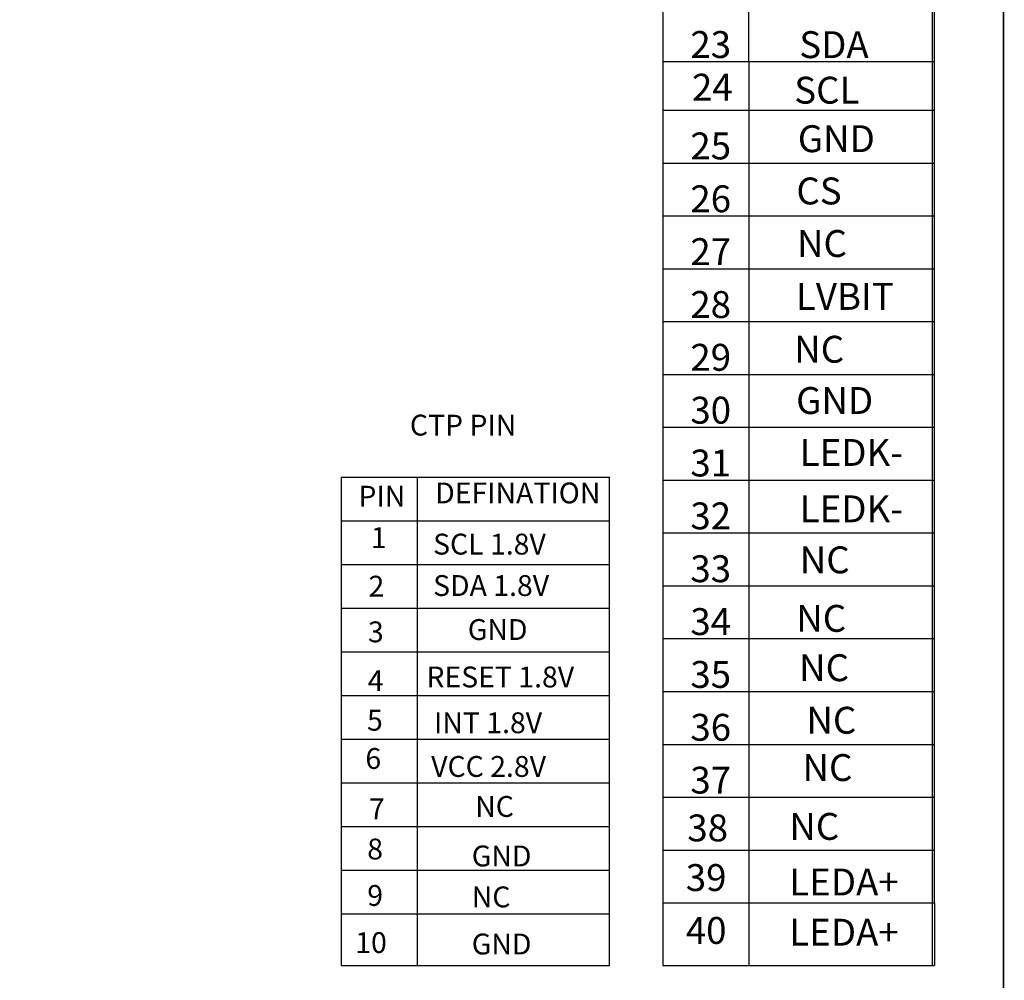
# Model space of a CAD drawing. Units: millimetres. Extents: x 8429 to 9464, y 1532 to 2250.
# Drawn here: x 9222 to 9464, y 1659 to 1896 of the extents above; entities that cross this region are included whole.
import ezdxf

# ---------------------------------------------------------------- set-up
doc = ezdxf.new("R2010")
doc.units = ezdxf.units.MM
doc.layers.add('1', color=7, linetype='Continuous')
doc.styles.add('Arial', font='arial.ttf')
doc.styles.add('C-E02$0$HZ', font='txt')

msp = doc.modelspace()

# ---------------------------------------------------------------- linework, layer by layer
at = {"color": 0}
for p, q in [((9300.789, 1783.016), (9366.831, 1783.016)), ((9300.789, 1772.259), (9366.831, 1772.259)), ((9300.789, 1761.502), (9366.831, 1761.502)), ((9300.789, 1750.744), (9366.831, 1750.744)), ((9300.789, 1739.987), (9366.831, 1739.987)), ((9300.789, 1729.23), (9366.831, 1729.23)), ((9300.789, 1718.473), (9366.831, 1718.473)), ((9300.789, 1707.715), (9366.831, 1707.715)), ((9300.789, 1696.958), (9366.831, 1696.958)), ((9300.789, 1686.201), (9366.831, 1686.201)), ((9300.789, 1675.444), (9366.831, 1675.444)), ((9300.789, 1662.687), (9366.831, 1662.687))]:
    msp.add_line(p, q, dxfattribs=at)
at = {"color": 7, "lineweight": 13, "const_width": 0.384}
msp.add_lwpolyline([(8429.389, 1533.237), (8429.389, 2250.196), (9463.894, 2250.196), (9463.894, 1533.237)], close=True, dxfattribs=at)
at = {"layer": '1', "color": 0}
for p, q in [((9379.965, 2197.718), (9379.965, 1885.327)), ((9401.147, 1885.327), (9401.147, 2197.718)), ((9446.906, 1678.122), (9446.906, 2197.718)), ((9446.335, 1963.916), (9446.335, 1662.78)), ((9379.965, 1885.327), (9379.965, 1662.687)), ((9379.965, 1885.327), (9446.906, 1885.327)), ((9401.147, 1885.327), (9401.147, 1662.687)), ((9379.965, 1873.367), (9446.906, 1873.367)), ((9379.965, 1860.35), (9446.906, 1860.35)), ((9379.965, 1847.334), (9446.906, 1847.334)), ((9379.965, 1834.318), (9446.906, 1834.318)), ((9379.965, 1821.302), (9446.906, 1821.302)), ((9379.965, 1808.285), (9446.906, 1808.285)), ((9379.965, 1795.269), (9446.906, 1795.269)), ((9300.789, 1783.016), (9300.789, 1662.687)), ((9366.831, 1662.687), (9366.831, 1783.016)), ((9379.965, 1782.253), (9446.906, 1782.253)), ((9379.965, 1769.236), (9446.906, 1769.236)), ((9379.965, 1756.22), (9446.906, 1756.22)), ((9379.965, 1743.204), (9446.906, 1743.204)), ((9379.965, 1730.188), (9446.906, 1730.188)), ((9379.965, 1717.171), (9446.906, 1717.171)), ((9379.965, 1704.155), (9446.906, 1704.155)), ((9379.965, 1691.139), (9446.906, 1691.139)), ((9379.965, 1678.122), (9446.906, 1678.122)), ((9446.906, 1678.122), (9446.906, 1662.687)), ((9379.965, 1662.687), (9446.906, 1662.687))]:
    msp.add_line(p, q, dxfattribs=at)
msp.add_lwpolyline([(9319.479, 1783.016), (9319.479, 1662.687)], dxfattribs=at)

# ---------------------------------------------------------------- texts
at = {"color": 0, "style": 'Arial'}
for s, height, p in [('PIN', 5.1322, (9305.044, 1775.722)), ('DEFINATION', 5.1322, (9323.948, 1776.53)), ('1', 5.132, (9308.094, 1765.526)), ('SCL 1.8V', 5.1322, (9323.436, 1763.926)), ('2', 5.132, (9307.527, 1753.564)), ('SDA 1.8V', 5.1322, (9323.436, 1753.718)), ('GND', 5.1322, (9331.974, 1742.883)), ('3', 5.132, (9307.388, 1742.311)), ('RESET 1.8V', 5.1322, (9321.786, 1731.203)), ('4', 5.132, (9307.342, 1730.3)), ('5', 5.132, (9307.161, 1720.544)), ('INT 1.8V', 5.1322, (9323.653, 1719.925)), ('6', 5.132, (9306.761, 1711.123)), ('VCC 2.8V', 5.1322, (9322.967, 1709.164)), ('NC', 5.1322, (9333.798, 1699.312)), ('7', 5.132, (9307.659, 1698.733)), ('8', 5.132, (9307.207, 1688.829)), ('GND', 5.1322, (9332.953, 1687.119)), ('9', 5.132, (9307.225, 1677.383)), ('NC', 5.1322, (9332.953, 1677.037)), ('10', 5.1322, (9304.267, 1665.781)), ('GND', 5.1322, (9332.953, 1665.435))]:
    msp.add_text(s, height=height, dxfattribs=at).set_placement(p)
at = {"color": 0, "insert": (9317.717, 1798.363), "char_height": 5.1322, "width": 50.72015, "attachment_point": 1, "style": 'Arial'}
msp.add_mtext('CTP PIN', dxfattribs=at)
at = {"layer": '1', "color": 0, "style": 'C-E02$0$HZ'}
for s, p in [('23', (9386.777, 1886.225)), ('SDA', (9413.607, 1886.19)), ('24', (9387.179, 1875.712)), ('SCL', (9412.361, 1874.976)), ('GND', (9413.242, 1863.027)), ('25', (9386.777, 1861.248)), ('26', (9386.777, 1848.232)), ('CS', (9412.886, 1850.158)), ('NC', (9413.038, 1837.217)), ('27', (9386.777, 1835.215)), ('LVBIT', (9412.766, 1824.19)), ('28', (9386.777, 1822.199)), ('NC', (9412.353, 1811.173)), ('29', (9386.777, 1809.183)), ('GND', (9412.829, 1798.543)), ('30', (9386.777, 1796.167)), ('LEDK-', (9413.711, 1785.745)), ('31', (9386.777, 1783.15)), ('LEDK-', (9413.711, 1771.866)), ('32', (9386.777, 1770.134)), ('NC', (9413.711, 1759.301)), ('33', (9386.777, 1757.118)), ('34', (9386.777, 1744.101)), ('NC', (9412.855, 1744.895)), ('NC', (9413.561, 1732.737)), ('35', (9386.777, 1731.085)), ('NC', (9415.35, 1719.797)), ('36', (9386.777, 1718.069)), ('NC', (9414.384, 1708.149)), ('37', (9386.777, 1705.053)), ('38', (9386.034, 1693.281)), ('NC', (9411.144, 1693.656)), ('39', (9385.655, 1681.051)), ('LEDA+', (9411.144, 1679.966)), ('40', (9385.655, 1668.035)), ('LEDA+', (9411.144, 1667.588))]:
    msp.add_text(s, height=6.622, dxfattribs=at).set_placement(p)

doc.saveas('drawing.dxf')
